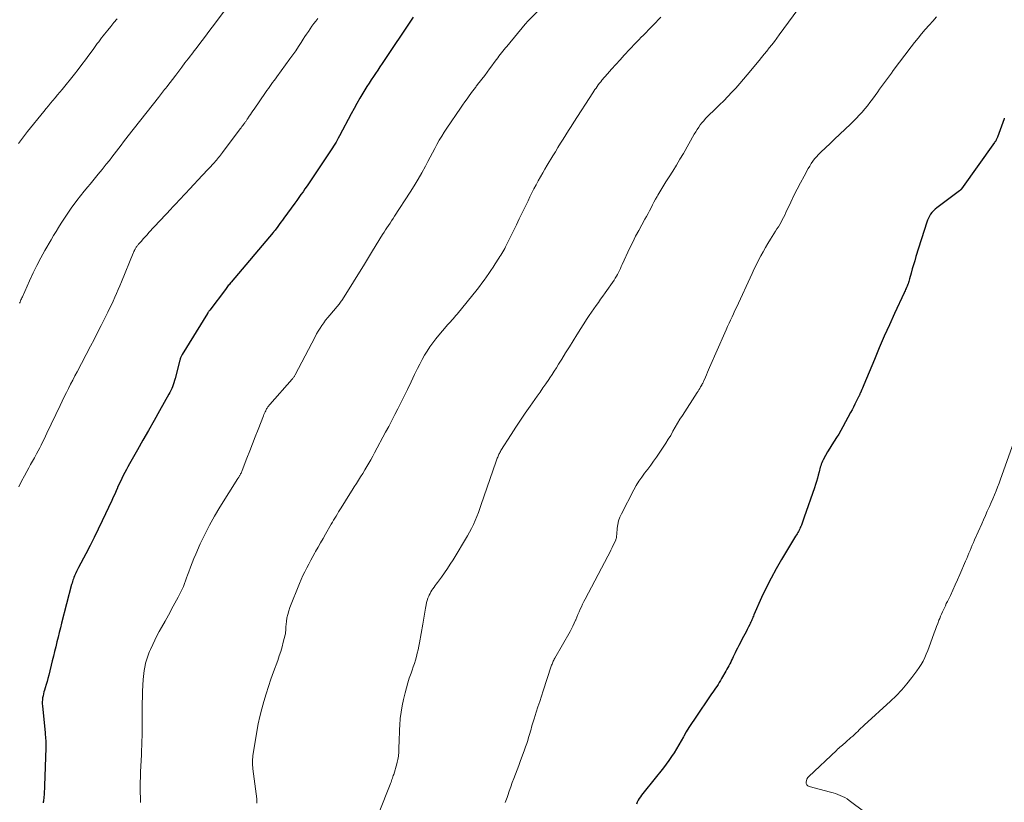
# Model space of a CAD drawing. Units: feet. Extents: x 1910000 to 1915000, y 545000 to 550000.
# Drawn here: x 1910340 to 1910547, y 549263 to 549428 of the extents above; entities that cross this region are included whole.
import ezdxf

# ---------------------------------------------------------------- set-up
doc = ezdxf.new("R2010")
doc.units = ezdxf.units.FT
doc.header["$LTSCALE"] = 100
doc.header["$MEASUREMENT"] = 0
doc.layers.add('CONTOUR INDEX', color=32, linetype='Continuous', lineweight=25)
doc.layers.add('CONTOUR INTERMEDIATE', color=40, linetype='Continuous', lineweight=15)

msp = doc.modelspace()

# ---------------------------------------------------------------- linework, layer by layer
at = {"layer": 'CONTOUR INDEX', "flags": 128}
for points, elevation in [([(1910422.34, 549428.17), (1910415.79, 549418.44), (1910415.33, 549417.76), (1910414.86, 549417.07), (1910414.4, 549416.38), (1910413.94, 549415.7), (1910413.48, 549415.01), (1910413.03, 549414.31), (1910412.59, 549413.61), (1910412.16, 549412.91), (1910411.74, 549412.2), (1910411.1, 549411.13), (1910410.48, 549410.05), (1910409.88, 549408.97), (1910409.29, 549407.88), (1910406.8, 549403.2), (1910406.57, 549402.77), (1910406.33, 549402.35), (1910406.09, 549401.92), (1910405.84, 549401.5), (1910405.59, 549401.08), (1910405.33, 549400.67), (1910405.07, 549400.26), (1910404.8, 549399.85), (1910400.83, 549393.96), (1910400.41, 549393.34), (1910399.99, 549392.72), (1910399.56, 549392.1), (1910399.14, 549391.48), (1910398.71, 549390.86), (1910398.28, 549390.25), (1910397.84, 549389.64), (1910397.4, 549389.03), (1910395.13, 549385.91), (1910394.81, 549385.47), (1910394.48, 549385.03), (1910394.15, 549384.59), (1910393.82, 549384.15), (1910393.25, 549383.39), (1910393.2, 549383.33), (1910393.16, 549383.27), (1910393.11, 549383.21), (1910393.06, 549383.15), (1910393.01, 549383.09), (1910392.97, 549383.04), (1910392.92, 549382.98), (1910392.87, 549382.92), (1910384.06, 549372.46), (1910383.9, 549372.28), (1910383.74, 549372.09), (1910383.59, 549371.9), (1910383.43, 549371.71), (1910383.28, 549371.52), (1910383.13, 549371.32), (1910382.98, 549371.13), (1910382.83, 549370.93), (1910379.52, 549366.57), (1910379.46, 549366.48), (1910379.39, 549366.4), (1910379.33, 549366.31), (1910379.27, 549366.22), (1910379.21, 549366.13), (1910379.15, 549366.04), (1910379.09, 549365.94), (1910379.03, 549365.85), (1910373.71, 549357.2), (1910373.63, 549357.06), (1910373.56, 549356.92), (1910373.49, 549356.78), (1910373.43, 549356.63), (1910373.37, 549356.49), (1910373.32, 549356.34), (1910373.27, 549356.18), (1910373.23, 549356.03), (1910372.25, 549352.15), (1910372.13, 549351.72), (1910372, 549351.29), (1910371.86, 549350.87), (1910371.7, 549350.45), (1910371.53, 549350.04), (1910371.35, 549349.63), (1910371.15, 549349.23), (1910370.93, 549348.84), (1910368.97, 549345.38), (1910367.8, 549343.32), (1910366.63, 549341.26), (1910365.46, 549339.19), (1910364.3, 549337.13), (1910362.66, 549334.21), (1910362.32, 549333.6), (1910361.99, 549332.99), (1910361.66, 549332.37), (1910361.34, 549331.75), (1910361.03, 549331.13), (1910360.73, 549330.5), (1910360.43, 549329.87), (1910360.15, 549329.24), (1910360.12, 549329.18), (1910359.82, 549328.51), (1910359.52, 549327.85), (1910359.21, 549327.18), (1910358.91, 549326.52), (1910356.91, 549322.24), (1910356.07, 549320.49), (1910355.22, 549318.74), (1910354.34, 549317.01), (1910353.44, 549315.28), (1910351.93, 549312.43), (1910351.77, 549312.14), (1910351.62, 549311.84), (1910351.47, 549311.54), (1910351.33, 549311.23), (1910351.31, 549311.2), (1910351.18, 549310.91), (1910351.06, 549310.62), (1910350.94, 549310.33), (1910350.84, 549310.03), (1910350.74, 549309.73), (1910350.64, 549309.43), (1910350.55, 549309.13), (1910350.47, 549308.82), (1910348.35, 549300.72), (1910348.1, 549299.73), (1910347.84, 549298.73), (1910347.6, 549297.74), (1910347.35, 549296.74), (1910347.11, 549295.74), (1910346.87, 549294.75), (1910346.63, 549293.75), (1910346.39, 549292.75), (1910345.65, 549289.73), (1910345.49, 549289.07), (1910345.31, 549288.41), (1910345.12, 549287.75), (1910344.92, 549287.1), (1910344.77, 549286.61), (1910344.65, 549286.21), (1910344.54, 549285.8), (1910344.45, 549285.38), (1910344.37, 549284.96), (1910344.31, 549284.54), (1910344.28, 549284.12), (1910344.28, 549283.7), (1910344.31, 549283.28), (1910344.87, 549277.59), (1910344.91, 549277.2), (1910344.95, 549276.8), (1910344.98, 549276.41), (1910345.01, 549276.01), (1910345.03, 549275.62), (1910345.04, 549275.22), (1910345.04, 549274.82), (1910345.04, 549274.43), (1910344.77, 549266.45), (1910344.75, 549265.85), (1910344.71, 549265.25), (1910344.67, 549264.65), (1910344.61, 549264.05), (1910344.53, 549263.24), (1910344.51, 549263.05), (1910344.48, 549262.86)], 880), ([(1910546.68, 549406.96), (1910546.62, 549406.82), (1910545.21, 549402.96), (1910545.16, 549402.8), (1910545.09, 549402.65), (1910545.02, 549402.5), (1910544.95, 549402.36), (1910544.87, 549402.21), (1910544.79, 549402.07), (1910544.7, 549401.94), (1910544.61, 549401.8), (1910537.67, 549392.07), (1910537.63, 549392.02), (1910537.58, 549391.96), (1910537.53, 549391.9), (1910537.48, 549391.85), (1910537.42, 549391.8), (1910537.37, 549391.75), (1910537.31, 549391.7), (1910537.25, 549391.66), (1910532.47, 549388.09), (1910532.11, 549387.79), (1910531.77, 549387.47), (1910531.46, 549387.12), (1910531.17, 549386.74), (1910530.93, 549386.34), (1910530.7, 549385.93), (1910530.52, 549385.5), (1910530.36, 549385.06), (1910528.08, 549377.83), (1910527.82, 549376.96), (1910527.56, 549376.1), (1910527.31, 549375.23), (1910527.07, 549374.36), (1910526.75, 549373.15), (1910526.67, 549372.88), (1910526.59, 549372.61), (1910526.51, 549372.35), (1910526.42, 549372.09), (1910526.4, 549372.05), (1910526.31, 549371.81), (1910526.22, 549371.57), (1910526.12, 549371.34), (1910526.02, 549371.11), (1910525.91, 549370.88), (1910525.8, 549370.65), (1910525.7, 549370.41), (1910525.59, 549370.18), (1910523.59, 549365.86), (1910522.5, 549363.46), (1910521.42, 549361.05), (1910520.37, 549358.63), (1910519.34, 549356.2), (1910517.09, 549350.82), (1910516.95, 549350.49), (1910516.82, 549350.15), (1910516.68, 549349.82), (1910516.54, 549349.48), (1910516.35, 549349), (1910516.31, 549348.91), (1910516.27, 549348.82), (1910516.23, 549348.73), (1910516.18, 549348.64), (1910516.14, 549348.55), (1910516.1, 549348.46), (1910516.05, 549348.37), (1910516.01, 549348.28), (1910515.52, 549347.31), (1910515.23, 549346.74), (1910514.94, 549346.17), (1910514.64, 549345.61), (1910514.34, 549345.04), (1910512.7, 549342.01), (1910512.27, 549341.24), (1910511.83, 549340.48), (1910511.36, 549339.73), (1910510.89, 549338.99), (1910510.87, 549338.97), (1910510.4, 549338.24), (1910509.94, 549337.5), (1910509.5, 549336.75), (1910509.08, 549335.99), (1910508.56, 549335.06), (1910508.41, 549334.76), (1910508.28, 549334.45), (1910508.16, 549334.14), (1910508.06, 549333.82), (1910507.97, 549333.5), (1910507.89, 549333.17), (1910507.8, 549332.85), (1910507.71, 549332.53), (1910507.53, 549331.84), (1910507.35, 549331.17), (1910507.15, 549330.51), (1910506.94, 549329.85), (1910506.73, 549329.19), (1910504.6, 549322.98), (1910504.46, 549322.57), (1910504.3, 549322.15), (1910504.15, 549321.74), (1910503.98, 549321.33), (1910503.87, 549321.06), (1910503.76, 549320.79), (1910503.63, 549320.53), (1910503.5, 549320.27), (1910503.36, 549320.01), (1910503.22, 549319.76), (1910503.07, 549319.5), (1910502.93, 549319.25), (1910502.78, 549319), (1910499.82, 549314.08), (1910498.68, 549312.12), (1910497.6, 549310.14), (1910496.59, 549308.12), (1910495.63, 549306.07), (1910494, 549302.43), (1910493.89, 549302.18), (1910493.78, 549301.93), (1910493.68, 549301.68), (1910493.57, 549301.42), (1910493.47, 549301.17), (1910493.36, 549300.92), (1910493.24, 549300.67), (1910493.12, 549300.42), (1910492.86, 549299.9), (1910492.61, 549299.39), (1910492.35, 549298.88), (1910492.09, 549298.38), (1910491.83, 549297.87), (1910490.83, 549295.96), (1910490.57, 549295.45), (1910490.3, 549294.94), (1910490.05, 549294.42), (1910489.8, 549293.91), (1910489.66, 549293.63), (1910489.48, 549293.25), (1910489.29, 549292.87), (1910489.11, 549292.49), (1910488.92, 549292.12), (1910488.73, 549291.74), (1910488.53, 549291.36), (1910488.33, 549290.99), (1910488.12, 549290.62), (1910487.21, 549289.02), (1910486.97, 549288.6), (1910486.72, 549288.19), (1910486.46, 549287.78), (1910486.19, 549287.38), (1910485.92, 549286.99), (1910485.65, 549286.59), (1910485.37, 549286.19), (1910485.1, 549285.79), (1910481.47, 549280.48), (1910480.89, 549279.61), (1910480.32, 549278.72), (1910479.78, 549277.82), (1910479.26, 549276.91), (1910479.18, 549276.77), (1910478.7, 549275.93), (1910478.21, 549275.09), (1910477.71, 549274.26), (1910477.2, 549273.43), (1910476.67, 549272.62), (1910476.12, 549271.82), (1910475.54, 549271.04), (1910474.95, 549270.27), (1910470.91, 549265.18), (1910470.64, 549264.84), (1910470.38, 549264.49), (1910470.12, 549264.14), (1910469.87, 549263.78), (1910469.65, 549263.41), (1910469.46, 549263.02), (1910469.32, 549262.62)], 860)]:
    msp.add_lwpolyline(points, dxfattribs=dict(at, elevation=elevation))
at = {"layer": 'CONTOUR INTERMEDIATE', "flags": 128}
for points, elevation in [([(1910457.38, 549438.42), (1910446.44, 549427.36), (1910446.37, 549427.28), (1910446.29, 549427.2), (1910446.22, 549427.12), (1910446.15, 549427.04), (1910446.07, 549426.96), (1910446, 549426.88), (1910445.93, 549426.8), (1910445.86, 549426.71), (1910441.99, 549422.06), (1910441.71, 549421.72), (1910441.44, 549421.38), (1910441.17, 549421.03), (1910440.9, 549420.69), (1910440.63, 549420.34), (1910440.37, 549419.99), (1910440.11, 549419.63), (1910439.85, 549419.28), (1910439.37, 549418.64), (1910438.87, 549417.97), (1910438.37, 549417.3), (1910437.87, 549416.63), (1910437.36, 549415.96), (1910435.87, 549414.01), (1910435.73, 549413.84), (1910435.6, 549413.66), (1910435.47, 549413.48), (1910435.34, 549413.31), (1910435.2, 549413.13), (1910435.07, 549412.96), (1910434.94, 549412.78), (1910434.81, 549412.6), (1910434.12, 549411.66), (1910433.65, 549411.01), (1910433.18, 549410.35), (1910432.72, 549409.7), (1910432.26, 549409.03), (1910429.42, 549404.87), (1910428.87, 549404.03), (1910428.33, 549403.17), (1910427.81, 549402.3), (1910427.32, 549401.42), (1910426.84, 549400.53), (1910426.36, 549399.64), (1910425.89, 549398.74), (1910425.42, 549397.85), (1910424.89, 549396.84), (1910424.14, 549395.46), (1910423.37, 549394.08), (1910422.55, 549392.74), (1910421.71, 549391.4), (1910418.41, 549386.32), (1910418.09, 549385.83), (1910417.77, 549385.35), (1910417.45, 549384.86), (1910417.13, 549384.38), (1910416.81, 549383.9), (1910416.49, 549383.42), (1910416.18, 549382.93), (1910415.87, 549382.44), (1910413.79, 549379.06), (1910413.58, 549378.7), (1910413.36, 549378.35), (1910413.14, 549377.99), (1910412.93, 549377.64), (1910412.71, 549377.29), (1910412.5, 549376.93), (1910412.28, 549376.58), (1910412.06, 549376.23), (1910407.44, 549368.8), (1910407.31, 549368.6), (1910407.18, 549368.41), (1910407.04, 549368.22), (1910406.91, 549368.03), (1910406.76, 549367.84), (1910406.62, 549367.66), (1910406.47, 549367.48), (1910406.32, 549367.3), (1910404.77, 549365.51), (1910404.33, 549364.97), (1910403.9, 549364.43), (1910403.49, 549363.88), (1910403.09, 549363.31), (1910402.72, 549362.73), (1910402.35, 549362.14), (1910402.01, 549361.55), (1910401.68, 549360.94), (1910397.47, 549352.91), (1910397.4, 549352.79), (1910397.34, 549352.67), (1910397.26, 549352.56), (1910397.19, 549352.44), (1910397.11, 549352.33), (1910397.03, 549352.22), (1910396.95, 549352.12), (1910396.86, 549352.02), (1910392.15, 549346.69), (1910392.05, 549346.57), (1910391.95, 549346.44), (1910391.85, 549346.32), (1910391.75, 549346.19), (1910391.66, 549346.06), (1910391.57, 549345.92), (1910391.49, 549345.79), (1910391.41, 549345.65), (1910391.29, 549345.4), (1910391.16, 549345.14), (1910391.04, 549344.87), (1910390.92, 549344.59), (1910390.81, 549344.32), (1910389.68, 549341.41), (1910389.1, 549339.92), (1910388.52, 549338.42), (1910387.94, 549336.93), (1910387.35, 549335.43), (1910386.32, 549332.8), (1910386.25, 549332.62), (1910386.17, 549332.45), (1910386.1, 549332.28), (1910386.02, 549332.11), (1910385.98, 549332.01), (1910385.92, 549331.89), (1910385.86, 549331.78), (1910385.79, 549331.66), (1910385.73, 549331.55), (1910385.66, 549331.44), (1910385.59, 549331.32), (1910385.52, 549331.21), (1910385.45, 549331.1), (1910381.66, 549325.1), (1910380.54, 549323.23), (1910379.46, 549321.32), (1910378.48, 549319.37), (1910377.54, 549317.4), (1910376.58, 549315.23), (1910376.18, 549314.31), (1910375.8, 549313.38), (1910375.45, 549312.44), (1910375.11, 549311.5), (1910374.87, 549310.81), (1910374.66, 549310.21), (1910374.44, 549309.61), (1910374.21, 549309.02), (1910373.97, 549308.43), (1910373.72, 549307.85), (1910373.45, 549307.27), (1910373.17, 549306.7), (1910372.88, 549306.14), (1910371.51, 549303.62), (1910371.17, 549302.99), (1910370.82, 549302.36), (1910370.47, 549301.73), (1910370.11, 549301.11), (1910369.36, 549299.81), (1910368.87, 549298.93), (1910368.39, 549298.03), (1910367.95, 549297.12), (1910367.52, 549296.21), (1910367.05, 549295.17), (1910366.87, 549294.76), (1910366.7, 549294.35), (1910366.55, 549293.94), (1910366.4, 549293.52), (1910366.27, 549293.09), (1910366.14, 549292.67), (1910366.04, 549292.24), (1910365.94, 549291.81), (1910365.86, 549291.4), (1910365.74, 549290.76), (1910365.64, 549290.12), (1910365.57, 549289.48), (1910365.52, 549288.83), (1910365.39, 549286.4), (1910365.34, 549285.15), (1910365.3, 549283.91), (1910365.29, 549282.66), (1910365.29, 549281.41), (1910365.3, 549280.88), (1910365.3, 549279.89), (1910365.3, 549278.91), (1910365.29, 549277.93), (1910365.27, 549276.94), (1910365.24, 549275.96), (1910365.21, 549274.98), (1910365.17, 549273.99), (1910365.13, 549273.01), (1910364.96, 549269.38), (1910364.92, 549268.31), (1910364.89, 549267.23), (1910364.89, 549266.16), (1910364.9, 549265.09), (1910364.93, 549264.02), (1910364.95, 549262.95)], 876), ([(1910384.89, 549432.65), (1910380.74, 549427.04), (1910380.04, 549426.09), (1910379.33, 549425.15), (1910378.62, 549424.2), (1910377.91, 549423.26), (1910376.59, 549421.52), (1910376.53, 549421.45), (1910376.48, 549421.38), (1910376.42, 549421.31), (1910376.37, 549421.23), (1910376.31, 549421.16), (1910376.25, 549421.09), (1910376.2, 549421.02), (1910376.14, 549420.95), (1910374.95, 549419.4), (1910374.3, 549418.56), (1910373.66, 549417.71), (1910373.01, 549416.87), (1910372.36, 549416.02), (1910370.47, 549413.55), (1910370.25, 549413.27), (1910370.03, 549412.99), (1910369.82, 549412.7), (1910369.6, 549412.42), (1910369.38, 549412.14), (1910369.17, 549411.86), (1910368.95, 549411.58), (1910368.73, 549411.3), (1910362.38, 549403.23), (1910361.88, 549402.59), (1910361.39, 549401.94), (1910360.89, 549401.3), (1910360.4, 549400.65), (1910359.9, 549400), (1910359.41, 549399.36), (1910358.91, 549398.72), (1910358.41, 549398.07), (1910357.75, 549397.24), (1910356.91, 549396.18), (1910356.06, 549395.13), (1910355.21, 549394.1), (1910354.34, 549393.07), (1910353.87, 549392.52), (1910353.08, 549391.56), (1910352.3, 549390.58), (1910351.54, 549389.59), (1910350.79, 549388.59), (1910350.52, 549388.21), (1910349.94, 549387.38), (1910349.36, 549386.55), (1910348.8, 549385.7), (1910348.26, 549384.84), (1910347.72, 549383.97), (1910347.19, 549383.11), (1910346.67, 549382.23), (1910346.16, 549381.35), (1910344.85, 549379.09), (1910343.98, 549377.54), (1910343.14, 549375.96), (1910342.36, 549374.37), (1910341.61, 549372.75), (1910340.1, 549369.38), (1910340, 549369.17), (1910339.91, 549368.95), (1910339.81, 549368.73), (1910339.72, 549368.52), (1910339.61, 549368.25), (1910339.58, 549368.17), (1910339.54, 549368.08), (1910339.5, 549368)], 888), ([(1910503.23, 549429.82), (1910499.33, 549424.46), (1910498.82, 549423.77), (1910498.3, 549423.09), (1910497.77, 549422.41), (1910497.24, 549421.74), (1910496.7, 549421.07), (1910496.15, 549420.4), (1910495.61, 549419.74), (1910495.07, 549419.07), (1910492.61, 549416.08), (1910491.82, 549415.14), (1910491.02, 549414.21), (1910490.19, 549413.29), (1910489.36, 549412.39), (1910488.51, 549411.5), (1910487.65, 549410.61), (1910486.78, 549409.74), (1910485.9, 549408.88), (1910484.24, 549407.27), (1910483.83, 549406.85), (1910483.44, 549406.42), (1910483.07, 549405.97), (1910482.72, 549405.51), (1910482.38, 549405.03), (1910482.06, 549404.54), (1910481.75, 549404.05), (1910481.45, 549403.55), (1910479.18, 549399.54), (1910478.45, 549398.29), (1910477.71, 549397.04), (1910476.95, 549395.81), (1910476.18, 549394.58), (1910475.5, 549393.53), (1910475.06, 549392.84), (1910474.63, 549392.14), (1910474.2, 549391.43), (1910473.79, 549390.72), (1910473.64, 549390.46), (1910473.31, 549389.87), (1910472.98, 549389.28), (1910472.66, 549388.68), (1910472.35, 549388.08), (1910472.04, 549387.48), (1910471.72, 549386.88), (1910471.39, 549386.29), (1910471.07, 549385.69), (1910470.4, 549384.5), (1910469.76, 549383.31), (1910469.12, 549382.1), (1910468.52, 549380.89), (1910467.93, 549379.66), (1910466.3, 549376.16), (1910466.1, 549375.74), (1910465.9, 549375.32), (1910465.7, 549374.9), (1910465.5, 549374.48), (1910465.29, 549374.07), (1910465.06, 549373.67), (1910464.82, 549373.27), (1910464.57, 549372.88), (1910462.71, 549370.19), (1910462.24, 549369.52), (1910461.76, 549368.84), (1910461.27, 549368.17), (1910460.79, 549367.5), (1910460.3, 549366.83), (1910459.83, 549366.15), (1910459.37, 549365.46), (1910458.92, 549364.77), (1910456.78, 549361.38), (1910455.98, 549360.11), (1910455.18, 549358.83), (1910454.39, 549357.55), (1910453.6, 549356.27), (1910452.92, 549355.16), (1910452.47, 549354.44), (1910452.01, 549353.72), (1910451.54, 549353.01), (1910451.07, 549352.3), (1910450.83, 549351.95), (1910450.23, 549351.07), (1910449.62, 549350.19), (1910449.01, 549349.32), (1910448.39, 549348.45), (1910446.93, 549346.38), (1910445.9, 549344.9), (1910444.88, 549343.41), (1910443.89, 549341.9), (1910442.92, 549340.38), (1910440.79, 549336.99), (1910440.68, 549336.8), (1910440.57, 549336.61), (1910440.47, 549336.42), (1910440.37, 549336.22), (1910440.27, 549336.02), (1910440.19, 549335.82), (1910440.1, 549335.61), (1910440.02, 549335.41), (1910439.94, 549335.19), (1910439.86, 549334.98), (1910439.78, 549334.77), (1910439.71, 549334.55), (1910436.65, 549325.67), (1910436.35, 549324.81), (1910436.03, 549323.96), (1910435.7, 549323.12), (1910435.36, 549322.28), (1910434.99, 549321.46), (1910434.6, 549320.64), (1910434.18, 549319.84), (1910433.73, 549319.06), (1910430.7, 549314.02), (1910430.12, 549313.09), (1910429.52, 549312.16), (1910428.89, 549311.26), (1910428.25, 549310.36), (1910427.4, 549309.24), (1910427.16, 549308.92), (1910426.93, 549308.59), (1910426.7, 549308.27), (1910426.47, 549307.94), (1910426.25, 549307.61), (1910426.04, 549307.27), (1910425.86, 549306.92), (1910425.68, 549306.56), (1910425.61, 549306.4), (1910425.43, 549305.95), (1910425.27, 549305.49), (1910425.15, 549305.02), (1910425.05, 549304.55), (1910424.93, 549303.84), (1910424.78, 549303.01), (1910424.64, 549302.17), (1910424.49, 549301.34), (1910424.35, 549300.51), (1910423.66, 549296.55), (1910423.52, 549295.82), (1910423.36, 549295.09), (1910423.19, 549294.36), (1910423, 549293.64), (1910422.79, 549292.92), (1910422.57, 549292.21), (1910422.33, 549291.5), (1910422.09, 549290.79), (1910421.86, 549290.16), (1910421.5, 549289.13), (1910421.17, 549288.1), (1910420.88, 549287.06), (1910420.61, 549286.01), (1910420.28, 549284.64), (1910420, 549283.3), (1910419.77, 549281.96), (1910419.61, 549280.61), (1910419.5, 549279.25), (1910419.45, 549278.29), (1910419.41, 549277.41), (1910419.37, 549276.53), (1910419.35, 549275.64), (1910419.32, 549274.76), (1910419.3, 549273.63), (1910419.28, 549273.31), (1910419.26, 549272.99), (1910419.22, 549272.67), (1910419.17, 549272.35), (1910419.11, 549272.03), (1910419.04, 549271.72), (1910418.97, 549271.41), (1910418.88, 549271.09), (1910418.22, 549268.87), (1910418.14, 549268.6), (1910418.05, 549268.33), (1910417.96, 549268.06), (1910417.86, 549267.79), (1910417.76, 549267.52), (1910417.66, 549267.25), (1910417.56, 549266.98), (1910417.46, 549266.71), (1910415.16, 549260.95)], 868), ([(1910360.02, 549427.87), (1910359.36, 549427.07), (1910358.71, 549426.27), (1910358.06, 549425.46), (1910357.4, 549424.63), (1910357.08, 549424.24), (1910356.77, 549423.84), (1910356.47, 549423.44), (1910356.17, 549423.04), (1910355.87, 549422.63), (1910355.57, 549422.23), (1910355.28, 549421.82), (1910354.98, 549421.42), (1910354.09, 549420.21), (1910353.35, 549419.21), (1910352.59, 549418.21), (1910351.82, 549417.22), (1910351.05, 549416.24), (1910348.46, 549413.01), (1910347.99, 549412.42), (1910347.51, 549411.84), (1910347.03, 549411.26), (1910346.54, 549410.69), (1910346.05, 549410.12), (1910345.57, 549409.54), (1910345.09, 549408.96), (1910344.62, 549408.38), (1910341.19, 549404.14), (1910340.54, 549403.31), (1910339.89, 549402.48), (1910339.27, 549401.64)], 892), ([(1910402.23, 549427.91), (1910401.82, 549427.38), (1910401.42, 549426.85), (1910401.03, 549426.31), (1910400.65, 549425.76), (1910400.28, 549425.21), (1910399.91, 549424.65), (1910399.55, 549424.1), (1910399.18, 549423.54), (1910398.77, 549422.89), (1910398.2, 549422.02), (1910397.61, 549421.15), (1910397.01, 549420.29), (1910396.4, 549419.43), (1910393.65, 549415.66), (1910393.35, 549415.25), (1910393.05, 549414.84), (1910392.75, 549414.43), (1910392.45, 549414.02), (1910392.15, 549413.61), (1910391.86, 549413.2), (1910391.56, 549412.78), (1910391.28, 549412.37), (1910388.86, 549408.86), (1910388.6, 549408.48), (1910388.34, 549408.1), (1910388.09, 549407.72), (1910387.83, 549407.35), (1910387.48, 549406.83), (1910387.4, 549406.71), (1910387.32, 549406.59), (1910387.24, 549406.47), (1910387.15, 549406.35), (1910387.07, 549406.24), (1910386.99, 549406.12), (1910386.9, 549406), (1910386.82, 549405.89), (1910386.64, 549405.64), (1910386.46, 549405.4), (1910386.29, 549405.16), (1910386.11, 549404.92), (1910385.93, 549404.69), (1910382.22, 549399.7), (1910382.02, 549399.43), (1910381.81, 549399.16), (1910381.6, 549398.9), (1910381.38, 549398.64), (1910381.16, 549398.39), (1910380.94, 549398.13), (1910380.72, 549397.88), (1910380.49, 549397.63), (1910377.96, 549394.91), (1910377.07, 549393.96), (1910376.19, 549393.01), (1910375.31, 549392.07), (1910374.43, 549391.12), (1910373.09, 549389.68), (1910372.87, 549389.46), (1910372.66, 549389.23), (1910372.45, 549389.01), (1910372.23, 549388.79), (1910372.02, 549388.57), (1910371.81, 549388.34), (1910371.6, 549388.12), (1910371.39, 549387.89), (1910366.74, 549382.87), (1910366.34, 549382.43), (1910365.94, 549381.98), (1910365.54, 549381.54), (1910365.14, 549381.09), (1910364.56, 549380.43), (1910364.46, 549380.31), (1910364.35, 549380.19), (1910364.26, 549380.06), (1910364.16, 549379.94), (1910364.06, 549379.8), (1910363.98, 549379.67), (1910363.9, 549379.53), (1910363.82, 549379.39), (1910363.77, 549379.29), (1910363.68, 549379.1), (1910363.58, 549378.9), (1910363.5, 549378.71), (1910363.41, 549378.51), (1910360.93, 549372.49), (1910360.59, 549371.68), (1910360.25, 549370.87), (1910359.9, 549370.07), (1910359.55, 549369.27), (1910359.19, 549368.47), (1910358.82, 549367.68), (1910358.44, 549366.89), (1910358.06, 549366.1), (1910357.39, 549364.75), (1910356.66, 549363.3), (1910355.93, 549361.85), (1910355.19, 549360.4), (1910354.44, 549358.96), (1910351.62, 549353.59), (1910351.16, 549352.72), (1910350.71, 549351.84), (1910350.26, 549350.96), (1910349.81, 549350.07), (1910349.36, 549349.19), (1910348.92, 549348.3), (1910348.49, 549347.41), (1910348.06, 549346.52), (1910345.27, 549340.65), (1910344.97, 549340.03), (1910344.67, 549339.41), (1910344.37, 549338.79), (1910344.06, 549338.17), (1910343.75, 549337.56), (1910343.43, 549336.95), (1910343.1, 549336.34), (1910342.76, 549335.74), (1910342.63, 549335.5), (1910342.23, 549334.79), (1910341.83, 549334.07), (1910341.43, 549333.34), (1910341.04, 549332.62), (1910340.56, 549331.72), (1910339.94, 549330.54), (1910339.34, 549329.35)], 884), ([(1910474.4, 549428.22), (1910473.88, 549427.66), (1910473.35, 549427.1), (1910472.82, 549426.55), (1910472.29, 549426), (1910470.81, 549424.48), (1910470.6, 549424.26), (1910470.38, 549424.04), (1910470.17, 549423.82), (1910469.96, 549423.6), (1910469.75, 549423.38), (1910469.54, 549423.16), (1910469.33, 549422.94), (1910469.12, 549422.72), (1910466.73, 549420.2), (1910465.83, 549419.24), (1910464.95, 549418.27), (1910464.07, 549417.29), (1910463.21, 549416.3), (1910462.03, 549414.93), (1910461.77, 549414.61), (1910461.51, 549414.29), (1910461.26, 549413.96), (1910461.02, 549413.62), (1910460.78, 549413.29), (1910460.55, 549412.95), (1910460.32, 549412.6), (1910460.09, 549412.26), (1910456.14, 549406.1), (1910455.57, 549405.22), (1910455.01, 549404.33), (1910454.45, 549403.45), (1910453.89, 549402.56), (1910453.33, 549401.67), (1910452.78, 549400.78), (1910452.23, 549399.89), (1910451.69, 549398.99), (1910450.52, 549397.06), (1910450.04, 549396.24), (1910449.56, 549395.42), (1910449.09, 549394.6), (1910448.62, 549393.77), (1910448.17, 549392.94), (1910447.73, 549392.1), (1910447.31, 549391.25), (1910446.89, 549390.4), (1910446.49, 549389.57), (1910445.88, 549388.3), (1910445.27, 549387.03), (1910444.65, 549385.77), (1910444.03, 549384.5), (1910441.94, 549380.26), (1910441.76, 549379.9), (1910441.57, 549379.54), (1910441.38, 549379.19), (1910441.17, 549378.84), (1910440.97, 549378.49), (1910440.76, 549378.15), (1910440.54, 549377.81), (1910440.33, 549377.47), (1910439.58, 549376.3), (1910439.13, 549375.61), (1910438.67, 549374.92), (1910438.21, 549374.24), (1910437.75, 549373.55), (1910437.27, 549372.88), (1910436.79, 549372.21), (1910436.28, 549371.56), (1910435.77, 549370.91), (1910431.58, 549365.74), (1910431.3, 549365.4), (1910431.01, 549365.06), (1910430.72, 549364.74), (1910430.43, 549364.41), (1910430.14, 549364.09), (1910429.84, 549363.76), (1910429.55, 549363.43), (1910429.26, 549363.1), (1910427.72, 549361.32), (1910427.06, 549360.51), (1910426.42, 549359.69), (1910425.82, 549358.83), (1910425.24, 549357.95), (1910424.7, 549357.06), (1910424.18, 549356.15), (1910423.69, 549355.22), (1910423.22, 549354.28), (1910422.62, 549353.03), (1910421.86, 549351.45), (1910421.1, 549349.88), (1910420.33, 549348.31), (1910419.55, 549346.75), (1910419.09, 549345.82), (1910418.47, 549344.57), (1910417.83, 549343.33), (1910417.18, 549342.09), (1910416.52, 549340.86), (1910414.2, 549336.53), (1910413.8, 549335.8), (1910413.4, 549335.08), (1910412.98, 549334.35), (1910412.56, 549333.64), (1910412.14, 549332.92), (1910411.7, 549332.21), (1910411.27, 549331.51), (1910410.82, 549330.8), (1910410.81, 549330.78), (1910410.36, 549330.07), (1910409.91, 549329.36), (1910409.46, 549328.64), (1910409.02, 549327.93), (1910407.16, 549324.94), (1910406.89, 549324.51), (1910406.63, 549324.09), (1910406.37, 549323.66), (1910406.11, 549323.23), (1910405.85, 549322.8), (1910405.59, 549322.37), (1910405.34, 549321.94), (1910405.09, 549321.51), (1910403.9, 549319.44), (1910403.37, 549318.52), (1910402.85, 549317.6), (1910402.32, 549316.68), (1910401.8, 549315.76), (1910401.65, 549315.49), (1910401.21, 549314.7), (1910400.77, 549313.91), (1910400.34, 549313.11), (1910399.92, 549312.32), (1910399.51, 549311.51), (1910399.12, 549310.7), (1910398.76, 549309.88), (1910398.41, 549309.05), (1910396.39, 549304.01), (1910396.14, 549303.28), (1910395.92, 549302.54), (1910395.77, 549301.79), (1910395.66, 549301.03), (1910395.55, 549299.92), (1910395.53, 549299.7), (1910395.52, 549299.49), (1910395.51, 549299.27), (1910395.5, 549299.06), (1910395.49, 549298.84), (1910395.47, 549298.63), (1910395.44, 549298.42), (1910395.39, 549298.21), (1910395, 549296.68), (1910394.74, 549295.71), (1910394.45, 549294.74), (1910394.14, 549293.78), (1910393.81, 549292.83), (1910392.93, 549290.43), (1910392.39, 549288.89), (1910391.86, 549287.35), (1910391.36, 549285.79), (1910390.88, 549284.23), (1910390.45, 549282.66), (1910390.05, 549281.08), (1910389.72, 549279.48), (1910389.43, 549277.88), (1910388.62, 549272.79), (1910388.57, 549272.44), (1910388.53, 549272.1), (1910388.52, 549271.75), (1910388.51, 549271.41), (1910388.52, 549271.06), (1910388.54, 549270.71), (1910388.57, 549270.37), (1910388.61, 549270.03), (1910389.43, 549263.76), (1910389.45, 549263.58), (1910389.46, 549263.39), (1910389.46, 549263.21), (1910389.45, 549263.02), (1910389.42, 549262.84)], 872), ([(1910532.38, 549428.3), (1910531.62, 549427.39), (1910530.84, 549426.5), (1910530.05, 549425.61), (1910529.28, 549424.71), (1910528.52, 549423.81), (1910527.78, 549422.88), (1910527.06, 549421.94), (1910523.32, 549416.97), (1910522.91, 549416.42), (1910522.49, 549415.86), (1910522.08, 549415.3), (1910521.68, 549414.73), (1910521.27, 549414.17), (1910520.86, 549413.61), (1910520.45, 549413.04), (1910520.04, 549412.48), (1910518.93, 549410.96), (1910518.4, 549410.26), (1910517.87, 549409.57), (1910517.32, 549408.89), (1910516.75, 549408.22), (1910516.17, 549407.57), (1910515.57, 549406.93), (1910514.96, 549406.31), (1910514.33, 549405.7), (1910510.95, 549402.51), (1910510.39, 549401.97), (1910509.82, 549401.44), (1910509.25, 549400.91), (1910508.68, 549400.38), (1910508.43, 549400.15), (1910508, 549399.72), (1910507.57, 549399.29), (1910507.16, 549398.83), (1910506.77, 549398.36), (1910506.4, 549397.88), (1910506.05, 549397.38), (1910505.73, 549396.87), (1910505.42, 549396.34), (1910504.54, 549394.72), (1910503.82, 549393.37), (1910503.11, 549392.02), (1910502.43, 549390.65), (1910501.76, 549389.27), (1910500.72, 549387.07), (1910500.48, 549386.56), (1910500.23, 549386.06), (1910499.97, 549385.57), (1910499.7, 549385.08), (1910499.42, 549384.59), (1910499.14, 549384.11), (1910498.85, 549383.63), (1910498.55, 549383.15), (1910497.48, 549381.47), (1910496.95, 549380.61), (1910496.42, 549379.73), (1910495.92, 549378.84), (1910495.44, 549377.95), (1910494.97, 549377.04), (1910494.51, 549376.13), (1910494.06, 549375.21), (1910493.63, 549374.29), (1910490.33, 549367.13), (1910490.02, 549366.46), (1910489.71, 549365.79), (1910489.39, 549365.12), (1910489.08, 549364.45), (1910488.77, 549363.78), (1910488.46, 549363.1), (1910488.16, 549362.43), (1910487.86, 549361.75), (1910484.69, 549354.49), (1910484.47, 549353.98), (1910484.25, 549353.47), (1910484.02, 549352.97), (1910483.8, 549352.46), (1910483.46, 549351.67), (1910483.41, 549351.56), (1910483.36, 549351.44), (1910483.3, 549351.33), (1910483.25, 549351.21), (1910483.19, 549351.1), (1910483.13, 549350.99), (1910483.07, 549350.88), (1910483.01, 549350.77), (1910482.78, 549350.4), (1910482.6, 549350.1), (1910482.42, 549349.81), (1910482.24, 549349.52), (1910482.06, 549349.23), (1910478.97, 549344.41), (1910478.45, 549343.58), (1910477.95, 549342.75), (1910477.45, 549341.91), (1910476.97, 549341.06), (1910476.49, 549340.21), (1910475.99, 549339.37), (1910475.46, 549338.55), (1910474.92, 549337.74), (1910473.5, 549335.65), (1910472.9, 549334.79), (1910472.29, 549333.93), (1910471.66, 549333.09), (1910471.01, 549332.26), (1910470.39, 549331.42), (1910469.8, 549330.56), (1910469.26, 549329.66), (1910468.75, 549328.74), (1910466.12, 549323.68), (1910465.8, 549322.96), (1910465.54, 549322.23), (1910465.37, 549321.47), (1910465.26, 549320.69), (1910465.15, 549319.43), (1910465.14, 549319.27), (1910465.12, 549319.11), (1910465.11, 549318.95), (1910465.09, 549318.78), (1910465.07, 549318.62), (1910465.03, 549318.47), (1910464.98, 549318.31), (1910464.92, 549318.16), (1910464.49, 549317.23), (1910464.2, 549316.63), (1910463.9, 549316.02), (1910463.6, 549315.42), (1910463.29, 549314.82), (1910458.49, 549305.75), (1910458.22, 549305.22), (1910457.95, 549304.69), (1910457.7, 549304.15), (1910457.46, 549303.6), (1910457.22, 549303.06), (1910456.98, 549302.51), (1910456.75, 549301.96), (1910456.52, 549301.41), (1910456.47, 549301.29), (1910456.2, 549300.69), (1910455.92, 549300.09), (1910455.62, 549299.51), (1910455.31, 549298.93), (1910452.12, 549293.31), (1910452.01, 549293.11), (1910451.9, 549292.91), (1910451.8, 549292.71), (1910451.71, 549292.5), (1910451.61, 549292.29), (1910451.53, 549292.08), (1910451.45, 549291.87), (1910451.37, 549291.65), (1910449.67, 549286.48), (1910449.3, 549285.35), (1910448.93, 549284.23), (1910448.57, 549283.1), (1910448.21, 549281.97), (1910447.77, 549280.59), (1910447.63, 549280.15), (1910447.5, 549279.71), (1910447.37, 549279.27), (1910447.24, 549278.82), (1910447.11, 549278.38), (1910446.99, 549277.94), (1910446.86, 549277.49), (1910446.73, 549277.05), (1910446.6, 549276.63), (1910446.41, 549275.98), (1910446.2, 549275.34), (1910445.98, 549274.7), (1910445.76, 549274.06), (1910444.86, 549271.61), (1910444.53, 549270.71), (1910444.2, 549269.81), (1910443.86, 549268.92), (1910443.52, 549268.03), (1910443.17, 549267.14), (1910442.84, 549266.24), (1910442.51, 549265.34), (1910442.2, 549264.44), (1910442.06, 549264.04), (1910441.69, 549262.93)], 864), ([(1910549.38, 549340.82), (1910546.16, 549331.79), (1910545.87, 549330.97), (1910545.56, 549330.14), (1910545.25, 549329.32), (1910544.93, 549328.5), (1910544.6, 549327.69), (1910544.26, 549326.88), (1910543.92, 549326.07), (1910543.56, 549325.27), (1910543.49, 549325.1), (1910543.1, 549324.22), (1910542.7, 549323.34), (1910542.31, 549322.45), (1910541.92, 549321.57), (1910540.41, 549318.2), (1910540.17, 549317.65), (1910539.93, 549317.09), (1910539.69, 549316.54), (1910539.46, 549315.98), (1910539.23, 549315.42), (1910538.99, 549314.87), (1910538.76, 549314.31), (1910538.53, 549313.75), (1910537.34, 549310.93), (1910536.86, 549309.82), (1910536.37, 549308.72), (1910535.86, 549307.62), (1910535.33, 549306.53), (1910534.7, 549305.23), (1910534.48, 549304.8), (1910534.27, 549304.36), (1910534.06, 549303.92), (1910533.85, 549303.48), (1910533.64, 549303.04), (1910533.45, 549302.59), (1910533.26, 549302.14), (1910533.08, 549301.69), (1910532.93, 549301.29), (1910532.68, 549300.64), (1910532.44, 549299.99), (1910532.19, 549299.33), (1910531.95, 549298.67), (1910531.15, 549296.46), (1910530.87, 549295.7), (1910530.57, 549294.95), (1910530.26, 549294.2), (1910529.94, 549293.45), (1910529.58, 549292.72), (1910529.2, 549292.02), (1910528.77, 549291.33), (1910528.3, 549290.67), (1910527.24, 549289.26), (1910526.19, 549287.93), (1910525.09, 549286.65), (1910523.92, 549285.43), (1910522.71, 549284.25), (1910517.22, 549279.21), (1910516.87, 549278.89), (1910516.52, 549278.56), (1910516.17, 549278.24), (1910515.83, 549277.91), (1910515.48, 549277.58), (1910515.13, 549277.25), (1910514.78, 549276.93), (1910514.42, 549276.61), (1910513.37, 549275.68), (1910513.12, 549275.46), (1910512.87, 549275.24), (1910512.61, 549275.03), (1910512.35, 549274.82), (1910512.1, 549274.6), (1910511.84, 549274.38), (1910511.59, 549274.16), (1910511.35, 549273.93), (1910505.54, 549268.45), (1910505.31, 549268.18), (1910505.13, 549267.89), (1910505.03, 549267.57), (1910504.97, 549267.23), (1910505.02, 549266.92), (1910505.13, 549266.65), (1910505.35, 549266.46), (1910505.63, 549266.31), (1910510.14, 549265.13), (1910510.66, 549264.98), (1910511.17, 549264.82), (1910511.68, 549264.64), (1910512.18, 549264.45), (1910512.67, 549264.23), (1910513.14, 549263.98), (1910513.6, 549263.7), (1910514.04, 549263.4), (1910517.33, 549260.93)], 856)]:
    msp.add_lwpolyline(points, dxfattribs=dict(at, elevation=elevation))

doc.saveas('drawing.dxf')
